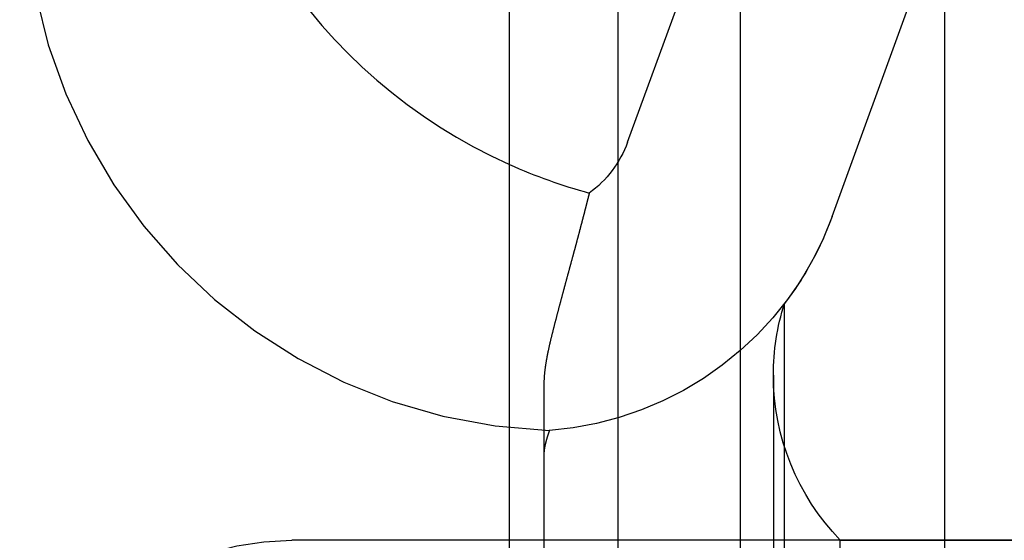
# Model space of a CAD drawing. Extents: x -59 to 285, y -226 to 500.
# Drawn here: x 266 to 275, y 298 to 303 of the extents above; entities that cross this region are included whole.
import ezdxf

# ---------------------------------------------------------------- set-up
doc = ezdxf.new("R2010")
doc.units = 0
doc.header["$LTSCALE"] = 10
doc.linetypes.add('VERDECKT', pattern=[9.525, 6.35, -3.175])
doc.layers.get('0').update_dxf_attribs({"linetype": 'CONTINUOUS'})
doc.layers.add('STEMPEL', color=3, linetype='CONTINUOUS')

# ---------------------------------------------------------------- blocks, each defined once
blk = doc.blocks.new('A$CAE9F2EF8')
at = {"color": 3, "linetype": 'CONTINUOUS', "extrusion": (-2e-16, 1, -2e-16)}
blk.add_line((53.9514, 193.9767), (53.9514, 305.7224), dxfattribs=at)
at = {"color": 1, "linetype": 'VERDECKT', "extrusion": (-2e-16, 1, -2e-16)}
for p, q in [((54.9514, 193.9767), (54.9514, 305.7224)), ((55.0372, 301.658), (56.0716, 304.5)), ((56.0716, 304.5), (56.0716, 195.5)), ((56.9166, 300.9739), (57.951, 303.816)), ((57.951, 196.184), (57.951, 303.816)), ((56.9166, 300.9739), (57.7183, 303.1766)), ((56.4783, 199.8254), (56.4783, 300.1746)), ((56.3768, 299.5169), (56.3768, 200.4831)), ((54.2685, 299.4382), (54.2685, 200.5618)), ((59.9514, 297.9977), (51.9514, 297.9977)), ((56.9905, 202), (56.9905, 298)), ((56.9905, 298), (60.0403, 298))]:
    blk.add_line(p, q, dxfattribs=at)
at = {"color": 1}
for points in [[(54.685, 301.191, 0), (54.685, 301.191, 0), (54.685, 301.191, 0), (54.685, 301.191, 0), (54.685, 301.191, 0), (54.6849, 301.191, 0), (54.6849, 301.19, 0), (54.6849, 301.19, 0), (54.6849, 301.19, 0), (54.6848, 301.19, 0), (54.6848, 301.19, 0), (54.6847, 301.19, 0), (54.6847, 301.19, 0), (54.6847, 301.189, 0), (54.6846, 301.189, 0), (54.6845, 301.189, 0), (54.6845, 301.189, 0), (54.6844, 301.188, 0), (54.6843, 301.188, 0), (54.6843, 301.188, 0), (54.6842, 301.188, 0), (54.6841, 301.187, 0), (54.684, 301.187, 0), (54.6839, 301.186, 0), (54.6838, 301.186, 0), (54.6837, 301.186, 0), (54.6836, 301.185, 0), (54.6835, 301.185, 0), (54.6834, 301.184, 0), (54.6833, 301.184, 0), (54.6832, 301.183, 0), (54.683, 301.183, 0), (54.6829, 301.182, 0), (54.6828, 301.182, 0), (54.6826, 301.181, 0), (54.6825, 301.181, 0), (54.6824, 301.18, 0), (54.6822, 301.18, 0), (54.6821, 301.179, 0), (54.6819, 301.178, 0), (54.6817, 301.178, 0), (54.6816, 301.177, 0), (54.6814, 301.176, 0), (54.6812, 301.176, 0), (54.6811, 301.175, 0), (54.6809, 301.174, 0), (54.6807, 301.174, 0), (54.6805, 301.173, 0), (54.6803, 301.172, 0), (54.6801, 301.171, 0), (54.6799, 301.171, 0), (54.6797, 301.17, 0), (54.6795, 301.169, 0), (54.6793, 301.168, 0), (54.6791, 301.167, 0), (54.6788, 301.166, 0), (54.6786, 301.165, 0), (54.6784, 301.164, 0), (54.6782, 301.164, 0), (54.6779, 301.163, 0), (54.6777, 301.162, 0), (54.6774, 301.161, 0), (54.6772, 301.16, 0), (54.6769, 301.159, 0), (54.6767, 301.158, 0), (54.6764, 301.157, 0), (54.6761, 301.156, 0), (54.6759, 301.154, 0), (54.6756, 301.153, 0), (54.6753, 301.152, 0), (54.675, 301.151, 0), (54.6747, 301.15, 0), (54.6745, 301.149, 0), (54.6742, 301.148, 0), (54.6739, 301.147, 0), (54.6736, 301.145, 0), (54.6732, 301.144, 0), (54.6729, 301.143, 0), (54.6726, 301.142, 0), (54.6723, 301.14, 0), (54.672, 301.139, 0), (54.6717, 301.138, 0), (54.6713, 301.136, 0), (54.671, 301.135, 0), (54.6706, 301.134, 0), (54.6703, 301.132, 0), (54.67, 301.131, 0), (54.6696, 301.13, 0), (54.6692, 301.128, 0), (54.6689, 301.127, 0), (54.6685, 301.125, 0), (54.6682, 301.124, 0), (54.6678, 301.122, 0), (54.6674, 301.121, 0), (54.667, 301.119, 0), (54.6666, 301.118, 0), (54.6662, 301.116, 0), (54.6659, 301.115, 0), (54.6655, 301.113, 0), (54.6651, 301.112, 0), (54.6647, 301.11, 0), (54.6642, 301.109, 0), (54.6638, 301.107, 0), (54.6634, 301.105, 0), (54.663, 301.104, 0), (54.6626, 301.102, 0), (54.6621, 301.1, 0), (54.6617, 301.099, 0), (54.6613, 301.097, 0), (54.6608, 301.095, 0), (54.6604, 301.093, 0), (54.6599, 301.092, 0), (54.6595, 301.09, 0), (54.659, 301.088, 0), (54.6585, 301.086, 0), (54.6581, 301.084, 0), (54.6576, 301.082, 0), (54.6571, 301.081, 0), (54.6567, 301.079, 0), (54.6562, 301.077, 0), (54.6557, 301.075, 0), (54.6552, 301.073, 0), (54.6547, 301.071, 0), (54.6542, 301.069, 0), (54.6537, 301.067, 0), (54.6532, 301.065, 0), (54.6527, 301.063, 0), (54.6522, 301.061, 0), (54.6516, 301.059, 0), (54.6511, 301.057, 0), (54.6506, 301.055, 0), (54.65, 301.053, 0), (54.6495, 301.051, 0), (54.649, 301.049, 0), (54.6484, 301.047, 0), (54.6479, 301.044, 0), (54.6473, 301.042, 0), (54.6468, 301.04, 0), (54.6462, 301.038, 0), (54.6456, 301.036, 0), (54.6451, 301.034, 0), (54.6445, 301.031, 0), (54.6439, 301.029, 0), (54.6433, 301.027, 0), (54.6427, 301.024, 0), (54.6422, 301.022, 0), (54.6416, 301.02, 0), (54.641, 301.018, 0), (54.6404, 301.015, 0), (54.6398, 301.013, 0), (54.6391, 301.011, 0), (54.6385, 301.008, 0), (54.6379, 301.006, 0), (54.6373, 301.003, 0), (54.6367, 301.001, 0), (54.636, 300.998, 0), (54.6354, 300.996, 0), (54.6348, 300.994, 0), (54.6341, 300.991, 0), (54.6335, 300.989, 0), (54.6328, 300.986, 0), (54.6322, 300.983, 0), (54.6315, 300.981, 0), (54.6308, 300.978, 0), (54.6302, 300.976, 0), (54.6295, 300.973, 0), (54.6288, 300.971, 0), (54.6281, 300.968, 0), (54.6274, 300.965, 0), (54.6268, 300.963, 0), (54.6261, 300.96, 0), (54.6254, 300.957, 0), (54.6247, 300.955, 0), (54.624, 300.952, 0), (54.6233, 300.949, 0), (54.6225, 300.946, 0), (54.6218, 300.944, 0), (54.6211, 300.941, 0), (54.6204, 300.938, 0), (54.6197, 300.935, 0), (54.6189, 300.932, 0), (54.6182, 300.93, 0), (54.6174, 300.927, 0), (54.6167, 300.924, 0), (54.6159, 300.921, 0), (54.6152, 300.918, 0), (54.6144, 300.915, 0), (54.6137, 300.912, 0), (54.6129, 300.909, 0), (54.6121, 300.906, 0), (54.6114, 300.904, 0), (54.6106, 300.901, 0), (54.6098, 300.898, 0), (54.609, 300.895, 0), (54.6082, 300.892, 0), (54.6074, 300.888, 0), (54.6066, 300.885, 0), (54.6058, 300.882, 0), (54.605, 300.879, 0), (54.6042, 300.876, 0), (54.6034, 300.873, 0), (54.6026, 300.87, 0), (54.6017, 300.867, 0), (54.6009, 300.864, 0), (54.6001, 300.86, 0), (54.5992, 300.857, 0), (54.5984, 300.854, 0), (54.5976, 300.851, 0), (54.5967, 300.848, 0), (54.5959, 300.844, 0), (54.595, 300.841, 0), (54.5941, 300.838, 0), (54.5933, 300.835, 0), (54.5924, 300.831, 0), (54.5915, 300.828, 0), (54.5907, 300.825, 0), (54.5898, 300.821, 0), (54.5889, 300.818, 0), (54.588, 300.815, 0), (54.5871, 300.811, 0), (54.5862, 300.808, 0), (54.5853, 300.804, 0), (54.5844, 300.801, 0), (54.5835, 300.798, 0), (54.5826, 300.794, 0), (54.5817, 300.791, 0), (54.5807, 300.787, 0), (54.5798, 300.784, 0), (54.5789, 300.78, 0), (54.5779, 300.777, 0), (54.577, 300.773, 0), (54.5761, 300.769, 0), (54.5751, 300.766, 0), (54.5742, 300.762, 0), (54.5732, 300.759, 0), (54.5722, 300.755, 0), (54.5713, 300.752, 0), (54.5703, 300.748, 0), (54.5693, 300.744, 0), (54.5683, 300.741, 0), (54.5674, 300.737, 0), (54.5664, 300.733, 0), (54.5654, 300.73, 0), (54.5644, 300.726, 0), (54.5634, 300.722, 0), (54.5624, 300.718, 0), (54.5614, 300.715, 0), (54.5604, 300.711, 0), (54.5594, 300.707, 0), (54.5583, 300.703, 0), (54.5573, 300.699, 0), (54.5563, 300.696, 0), (54.5553, 300.692, 0), (54.5542, 300.688, 0), (54.5532, 300.684, 0), (54.5521, 300.68, 0), (54.5511, 300.676, 0), (54.55, 300.672, 0), (54.549, 300.669, 0), (54.5479, 300.665, 0), (54.5469, 300.661, 0), (54.5458, 300.657, 0), (54.5447, 300.653, 0), (54.5436, 300.649, 0), (54.5426, 300.645, 0), (54.5415, 300.641, 0), (54.5404, 300.637, 0), (54.5393, 300.633, 0), (54.5382, 300.629, 0), (54.5371, 300.625, 0), (54.536, 300.621, 0), (54.5349, 300.616, 0), (54.5338, 300.612, 0), (54.5327, 300.608, 0), (54.5316, 300.604, 0), (54.5304, 300.6, 0), (54.5293, 300.596, 0), (54.5282, 300.592, 0), (54.527, 300.588, 0), (54.5259, 300.583, 0), (54.5248, 300.579, 0), (54.5236, 300.575, 0), (54.5225, 300.571, 0), (54.5213, 300.567, 0), (54.5202, 300.562, 0), (54.519, 300.558, 0), (54.5179, 300.554, 0), (54.5167, 300.549, 0), (54.5155, 300.545, 0), (54.5144, 300.541, 0), (54.5132, 300.537, 0), (54.512, 300.532, 0), (54.5108, 300.528, 0), (54.5096, 300.523, 0), (54.5085, 300.519, 0), (54.5073, 300.515, 0), (54.5061, 300.51, 0), (54.5049, 300.506, 0), (54.5037, 300.501, 0), (54.5025, 300.497, 0), (54.5013, 300.493, 0), (54.5, 300.488, 0), (54.4988, 300.484, 0), (54.4976, 300.479, 0), (54.4964, 300.475, 0), (54.4952, 300.47, 0), (54.4939, 300.466, 0), (54.4927, 300.461, 0), (54.4915, 300.457, 0), (54.4902, 300.452, 0), (54.489, 300.447, 0), (54.4878, 300.443, 0), (54.4865, 300.438, 0), (54.4853, 300.434, 0), (54.484, 300.429, 0), (54.4827, 300.424, 0), (54.4815, 300.42, 0), (54.4802, 300.415, 0), (54.479, 300.41, 0), (54.4777, 300.406, 0), (54.4764, 300.401, 0), (54.4751, 300.396, 0), (54.4739, 300.392, 0), (54.4726, 300.387, 0), (54.4713, 300.382, 0), (54.47, 300.377, 0), (54.4687, 300.373, 0), (54.4674, 300.368, 0), (54.4662, 300.363, 0), (54.4649, 300.358, 0), (54.4636, 300.353, 0), (54.4623, 300.349, 0), (54.4609, 300.344, 0), (54.4596, 300.339, 0), (54.4583, 300.334, 0), (54.457, 300.329, 0), (54.4557, 300.324, 0), (54.4544, 300.319, 0), (54.4531, 300.314, 0), (54.4517, 300.31, 0), (54.4504, 300.305, 0), (54.4491, 300.3, 0), (54.4477, 300.295, 0), (54.4464, 300.29, 0), (54.4451, 300.285, 0), (54.4437, 300.28, 0), (54.4424, 300.275, 0), (54.441, 300.27, 0), (54.4397, 300.265, 0), (54.4384, 300.26, 0), (54.437, 300.255, 0), (54.4356, 300.249, 0), (54.4343, 300.244, 0), (54.4329, 300.239, 0), (54.4316, 300.234, 0), (54.4302, 300.229, 0), (54.4288, 300.224, 0), (54.4275, 300.219, 0), (54.4261, 300.214, 0), (54.4247, 300.209, 0), (54.4233, 300.203, 0), (54.422, 300.198, 0), (54.4206, 300.193, 0), (54.4192, 300.188, 0), (54.4178, 300.183, 0), (54.4164, 300.177, 0), (54.415, 300.172, 0), (54.4136, 300.167, 0), (54.4122, 300.162, 0), (54.4108, 300.156, 0), (54.4094, 300.151, 0), (54.408, 300.146, 0), (54.4066, 300.14, 0), (54.4052, 300.135, 0), (54.4038, 300.13, 0), (54.4024, 300.124, 0), (54.401, 300.119, 0), (54.3996, 300.114, 0), (54.3982, 300.108, 0), (54.3968, 300.103, 0), (54.3953, 300.097, 0), (54.3939, 300.092, 0), (54.3925, 300.087, 0), (54.3911, 300.081, 0), (54.3896, 300.076, 0), (54.3882, 300.07, 0), (54.3868, 300.065, 0), (54.3853, 300.059, 0), (54.3839, 300.054, 0), (54.3825, 300.048, 0), (54.381, 300.043, 0), (54.3796, 300.037, 0), (54.3782, 300.032, 0), (54.3767, 300.026, 0), (54.3753, 300.021, 0), (54.3739, 300.015, 0), (54.3724, 300.01, 0), (54.371, 300.004, 0), (54.3696, 299.999, 0), (54.3682, 299.993, 0), (54.3667, 299.988, 0), (54.3653, 299.982, 0), (54.3639, 299.977, 0), (54.3625, 299.971, 0), (54.3611, 299.966, 0), (54.3597, 299.96, 0), (54.3583, 299.955, 0), (54.3569, 299.95, 0), (54.3555, 299.944, 0), (54.3541, 299.939, 0), (54.3528, 299.933, 0), (54.3514, 299.928, 0), (54.35, 299.922, 0), (54.3487, 299.917, 0), (54.3473, 299.912, 0), (54.346, 299.906, 0), (54.3446, 299.901, 0), (54.3433, 299.895, 0), (54.3419, 299.89, 0), (54.3406, 299.885, 0), (54.3393, 299.879, 0), (54.338, 299.874, 0), (54.3367, 299.869, 0), (54.3354, 299.863, 0), (54.3341, 299.858, 0), (54.3328, 299.853, 0), (54.3315, 299.847, 0), (54.3302, 299.842, 0), (54.329, 299.837, 0), (54.3277, 299.831, 0), (54.3265, 299.826, 0), (54.3252, 299.821, 0), (54.324, 299.816, 0), (54.3228, 299.81, 0), (54.3216, 299.805, 0), (54.3204, 299.8, 0), (54.3192, 299.795, 0), (54.318, 299.79, 0), (54.3168, 299.784, 0), (54.3156, 299.779, 0), (54.3145, 299.774, 0), (54.3133, 299.769, 0), (54.3122, 299.764, 0), (54.3111, 299.758, 0), (54.31, 299.753, 0), (54.3089, 299.748, 0), (54.3078, 299.743, 0), (54.3067, 299.738, 0), (54.3056, 299.733, 0), (54.3046, 299.728, 0), (54.3035, 299.723, 0), (54.3025, 299.718, 0), (54.3015, 299.712, 0), (54.3004, 299.707, 0), (54.2994, 299.702, 0), (54.2985, 299.697, 0), (54.2975, 299.692, 0), (54.2965, 299.687, 0), (54.2956, 299.682, 0), (54.2946, 299.677, 0), (54.2937, 299.672, 0), (54.2928, 299.667, 0), (54.2919, 299.663, 0), (54.291, 299.658, 0), (54.2902, 299.653, 0), (54.2893, 299.648, 0), (54.2885, 299.643, 0), (54.2877, 299.638, 0), (54.2869, 299.633, 0), (54.2861, 299.628, 0), (54.2853, 299.623, 0), (54.2845, 299.619, 0), (54.2838, 299.614, 0), (54.283, 299.609, 0), (54.2823, 299.604, 0), (54.2816, 299.599, 0), (54.2809, 299.595, 0), (54.2803, 299.59, 0), (54.2796, 299.585, 0), (54.279, 299.581, 0), (54.2784, 299.576, 0), (54.2778, 299.571, 0), (54.2772, 299.567, 0), (54.2766, 299.562, 0), (54.2761, 299.557, 0), (54.2755, 299.553, 0), (54.275, 299.548, 0), (54.2745, 299.543, 0), (54.274, 299.539, 0), (54.2736, 299.534, 0), (54.2731, 299.53, 0), (54.2727, 299.525, 0), (54.2723, 299.521, 0), (54.2719, 299.516, 0), (54.2716, 299.512, 0), (54.2712, 299.507, 0), (54.2709, 299.503, 0), (54.2706, 299.498, 0), (54.2703, 299.494, 0), (54.27, 299.49, 0), (54.2698, 299.485, 0), (54.2696, 299.481, 0), (54.2694, 299.476, 0), (54.2692, 299.472, 0), (54.269, 299.468, 0), (54.2689, 299.464, 0), (54.2688, 299.459, 0), (54.2687, 299.455, 0), (54.2686, 299.451, 0), (54.2685, 299.447, 0), (54.2685, 299.442, 0), (54.2685, 299.438, 0)], [(54.3187, 299.008, 0), (54.3187, 299.008, 0), (54.3187, 299.008, 0), (54.3187, 299.008, 0), (54.3187, 299.008, 0), (54.3187, 299.008, 0), (54.3187, 299.008, 0), (54.3187, 299.008, 0), (54.3186, 299.008, 0), (54.3186, 299.008, 0), (54.3186, 299.008, 0), (54.3186, 299.008, 0), (54.3186, 299.008, 0), (54.3185, 299.008, 0), (54.3185, 299.008, 0), (54.3185, 299.008, 0), (54.3185, 299.007, 0), (54.3184, 299.007, 0), (54.3184, 299.007, 0), (54.3184, 299.007, 0), (54.3183, 299.007, 0), (54.3183, 299.007, 0), (54.3183, 299.007, 0), (54.3182, 299.007, 0), (54.3182, 299.007, 0), (54.3181, 299.007, 0), (54.3181, 299.006, 0), (54.318, 299.006, 0), (54.318, 299.006, 0), (54.3179, 299.006, 0), (54.3179, 299.006, 0), (54.3178, 299.006, 0), (54.3178, 299.006, 0), (54.3177, 299.005, 0), (54.3176, 299.005, 0), (54.3176, 299.005, 0), (54.3175, 299.005, 0), (54.3175, 299.005, 0), (54.3174, 299.004, 0), (54.3173, 299.004, 0), (54.3172, 299.004, 0), (54.3172, 299.004, 0), (54.3171, 299.004, 0), (54.317, 299.003, 0), (54.3169, 299.003, 0), (54.3169, 299.003, 0), (54.3168, 299.003, 0), (54.3167, 299.002, 0), (54.3166, 299.002, 0), (54.3165, 299.002, 0), (54.3164, 299.002, 0), (54.3163, 299.001, 0), (54.3162, 299.001, 0), (54.3162, 299.001, 0), (54.3161, 299.001, 0), (54.316, 299, 0), (54.3159, 299, 0), (54.3158, 299, 0), (54.3157, 298.999, 0), (54.3156, 298.999, 0), (54.3154, 298.999, 0), (54.3153, 298.999, 0), (54.3152, 298.998, 0), (54.3151, 298.998, 0), (54.315, 298.998, 0), (54.3149, 298.997, 0), (54.3148, 298.997, 0), (54.3146, 298.997, 0), (54.3145, 298.996, 0), (54.3144, 298.996, 0), (54.3143, 298.995, 0), (54.3142, 298.995, 0), (54.314, 298.995, 0), (54.3139, 298.994, 0), (54.3138, 298.994, 0), (54.3136, 298.994, 0), (54.3135, 298.993, 0), (54.3134, 298.993, 0), (54.3132, 298.992, 0), (54.3131, 298.992, 0), (54.3129, 298.992, 0), (54.3128, 298.991, 0), (54.3127, 298.991, 0), (54.3125, 298.99, 0), (54.3124, 298.99, 0), (54.3122, 298.989, 0), (54.3121, 298.989, 0), (54.3119, 298.989, 0), (54.3118, 298.988, 0), (54.3116, 298.988, 0), (54.3114, 298.987, 0), (54.3113, 298.987, 0), (54.3111, 298.986, 0), (54.311, 298.986, 0), (54.3108, 298.985, 0), (54.3106, 298.985, 0), (54.3105, 298.984, 0), (54.3103, 298.984, 0), (54.3101, 298.983, 0), (54.31, 298.983, 0), (54.3098, 298.982, 0), (54.3096, 298.982, 0), (54.3094, 298.981, 0), (54.3093, 298.981, 0), (54.3091, 298.98, 0), (54.3089, 298.98, 0), (54.3087, 298.979, 0), (54.3085, 298.979, 0), (54.3083, 298.978, 0), (54.3082, 298.977, 0), (54.308, 298.977, 0), (54.3078, 298.976, 0), (54.3076, 298.976, 0), (54.3074, 298.975, 0), (54.3072, 298.975, 0), (54.307, 298.974, 0), (54.3068, 298.973, 0), (54.3066, 298.973, 0), (54.3064, 298.972, 0), (54.3062, 298.972, 0), (54.306, 298.971, 0), (54.3058, 298.97, 0), (54.3056, 298.97, 0), (54.3054, 298.969, 0), (54.3052, 298.968, 0), (54.305, 298.968, 0), (54.3048, 298.967, 0), (54.3046, 298.966, 0), (54.3043, 298.966, 0), (54.3041, 298.965, 0), (54.3039, 298.965, 0), (54.3037, 298.964, 0), (54.3035, 298.963, 0), (54.3033, 298.962, 0), (54.303, 298.962, 0), (54.3028, 298.961, 0), (54.3026, 298.96, 0), (54.3024, 298.96, 0), (54.3021, 298.959, 0), (54.3019, 298.958, 0), (54.3017, 298.958, 0), (54.3015, 298.957, 0), (54.3012, 298.956, 0), (54.301, 298.955, 0), (54.3008, 298.955, 0), (54.3005, 298.954, 0), (54.3003, 298.953, 0), (54.3001, 298.952, 0), (54.2998, 298.952, 0), (54.2996, 298.951, 0), (54.2993, 298.95, 0), (54.2991, 298.949, 0), (54.2989, 298.949, 0), (54.2986, 298.948, 0), (54.2984, 298.947, 0), (54.2981, 298.946, 0), (54.2979, 298.945, 0), (54.2976, 298.945, 0), (54.2974, 298.944, 0), (54.2971, 298.943, 0), (54.2969, 298.942, 0), (54.2966, 298.941, 0), (54.2964, 298.941, 0), (54.2961, 298.94, 0), (54.2959, 298.939, 0), (54.2956, 298.938, 0), (54.2954, 298.937, 0), (54.2951, 298.936, 0), (54.2949, 298.936, 0), (54.2946, 298.935, 0), (54.2944, 298.934, 0), (54.2941, 298.933, 0), (54.2939, 298.932, 0), (54.2936, 298.931, 0), (54.2934, 298.931, 0), (54.2931, 298.93, 0), (54.2929, 298.929, 0), (54.2926, 298.928, 0), (54.2924, 298.927, 0), (54.2921, 298.926, 0), (54.2919, 298.925, 0), (54.2916, 298.925, 0), (54.2914, 298.924, 0), (54.2911, 298.923, 0), (54.2909, 298.922, 0), (54.2906, 298.921, 0), (54.2904, 298.92, 0), (54.2901, 298.919, 0), (54.2899, 298.918, 0), (54.2896, 298.918, 0), (54.2894, 298.917, 0), (54.2891, 298.916, 0), (54.2889, 298.915, 0), (54.2886, 298.914, 0), (54.2884, 298.913, 0), (54.2881, 298.912, 0), (54.2879, 298.911, 0), (54.2876, 298.91, 0), (54.2874, 298.909, 0), (54.2871, 298.909, 0), (54.2869, 298.908, 0), (54.2866, 298.907, 0), (54.2864, 298.906, 0), (54.2861, 298.905, 0), (54.2859, 298.904, 0), (54.2856, 298.903, 0), (54.2854, 298.902, 0), (54.2851, 298.901, 0), (54.2849, 298.9, 0), (54.2847, 298.899, 0), (54.2844, 298.898, 0), (54.2842, 298.897, 0), (54.2839, 298.897, 0), (54.2837, 298.896, 0), (54.2835, 298.895, 0), (54.2832, 298.894, 0), (54.283, 298.893, 0), (54.2828, 298.892, 0), (54.2825, 298.891, 0), (54.2823, 298.89, 0), (54.2821, 298.889, 0), (54.2818, 298.888, 0), (54.2816, 298.887, 0), (54.2814, 298.886, 0), (54.2811, 298.885, 0), (54.2809, 298.884, 0), (54.2807, 298.883, 0), (54.2805, 298.882, 0), (54.2802, 298.881, 0), (54.28, 298.88, 0), (54.2798, 298.879, 0), (54.2796, 298.878, 0), (54.2794, 298.878, 0), (54.2791, 298.877, 0), (54.2789, 298.876, 0), (54.2787, 298.875, 0), (54.2785, 298.874, 0), (54.2783, 298.873, 0), (54.2781, 298.872, 0), (54.2779, 298.871, 0), (54.2777, 298.87, 0), (54.2775, 298.869, 0), (54.2773, 298.868, 0), (54.2771, 298.867, 0), (54.2769, 298.866, 0), (54.2767, 298.865, 0), (54.2765, 298.864, 0), (54.2763, 298.863, 0), (54.2761, 298.862, 0), (54.2759, 298.861, 0), (54.2757, 298.86, 0), (54.2755, 298.859, 0), (54.2753, 298.858, 0), (54.2751, 298.857, 0), (54.275, 298.856, 0), (54.2748, 298.855, 0), (54.2746, 298.854, 0), (54.2744, 298.853, 0), (54.2743, 298.852, 0), (54.2741, 298.851, 0), (54.2739, 298.85, 0), (54.2737, 298.849, 0), (54.2736, 298.848, 0), (54.2734, 298.847, 0), (54.2733, 298.846, 0), (54.2731, 298.845, 0), (54.2729, 298.844, 0), (54.2728, 298.843, 0), (54.2726, 298.842, 0), (54.2725, 298.841, 0), (54.2723, 298.84, 0), (54.2722, 298.839, 0), (54.272, 298.838, 0), (54.2719, 298.837, 0), (54.2718, 298.836, 0), (54.2716, 298.835, 0), (54.2715, 298.834, 0), (54.2714, 298.833, 0), (54.2712, 298.833, 0), (54.2711, 298.832, 0), (54.271, 298.831, 0), (54.2709, 298.83, 0), (54.2708, 298.829, 0), (54.2706, 298.828, 0), (54.2705, 298.827, 0), (54.2704, 298.826, 0), (54.2703, 298.825, 0), (54.2702, 298.824, 0), (54.2701, 298.823, 0), (54.27, 298.822, 0), (54.2699, 298.821, 0), (54.2698, 298.82, 0), (54.2697, 298.819, 0), (54.2696, 298.818, 0), (54.2696, 298.817, 0), (54.2695, 298.816, 0), (54.2694, 298.815, 0), (54.2693, 298.814, 0), (54.2693, 298.813, 0), (54.2692, 298.812, 0), (54.2691, 298.811, 0), (54.2691, 298.81, 0), (54.269, 298.809, 0), (54.2689, 298.808, 0), (54.2689, 298.807, 0), (54.2688, 298.806, 0), (54.2688, 298.805, 0), (54.2687, 298.804, 0), (54.2687, 298.803, 0), (54.2687, 298.802, 0), (54.2686, 298.801, 0), (54.2686, 298.8, 0), (54.2686, 298.8, 0), (54.2686, 298.799, 0), (54.2685, 298.798, 0), (54.2685, 298.797, 0), (54.2685, 298.796, 0), (54.2685, 298.795, 0), (54.2685, 298.794, 0), (54.2685, 298.793, 0)]]:
    blk.add_polyline3d(points, dxfattribs=at)
at = {"color": 3, "linetype": 'CONTINUOUS'}
blk.add_arc((56, 306.0147), 5, 180, 245.8122, dxfattribs=at)
at = {"color": 1, "linetype": 'VERDECKT'}
for centre, start, end in [((54.5, 304.0049), 180, 267.92196), ((56, 306.0147), 245.8122, 254.75179)]:
    blk.add_arc(centre, 5, start, end, dxfattribs=at)
at = {"color": 1, "linetype": 'VERDECKT', "extrusion": (0, -2e-16, -1)}
for centre, radius, start, end in [((-54.0975, 302), 1, 200, 234.02346), ((-54.0975, 302), 3, 200, 265.7724), ((-54.0975, 302), 3, 200, 217.47952), ((-58.5583, 299.5169), 2.1815, 0, 17.5457), ((-58.5583, 299.5169), 2.1815, 315.94466, 360), ((-51.9514, 295.4977), 2.5, 0, 90)]:
    blk.add_arc(centre, radius, start, end, dxfattribs=at)

msp = doc.modelspace()

# ---------------------------------------------------------------- block references
at = {"layer": 'STEMPEL'}
msp.add_blockref('A$CAE9F2EF8', (217, 0), dxfattribs=at)

doc.saveas('drawing.dxf')
